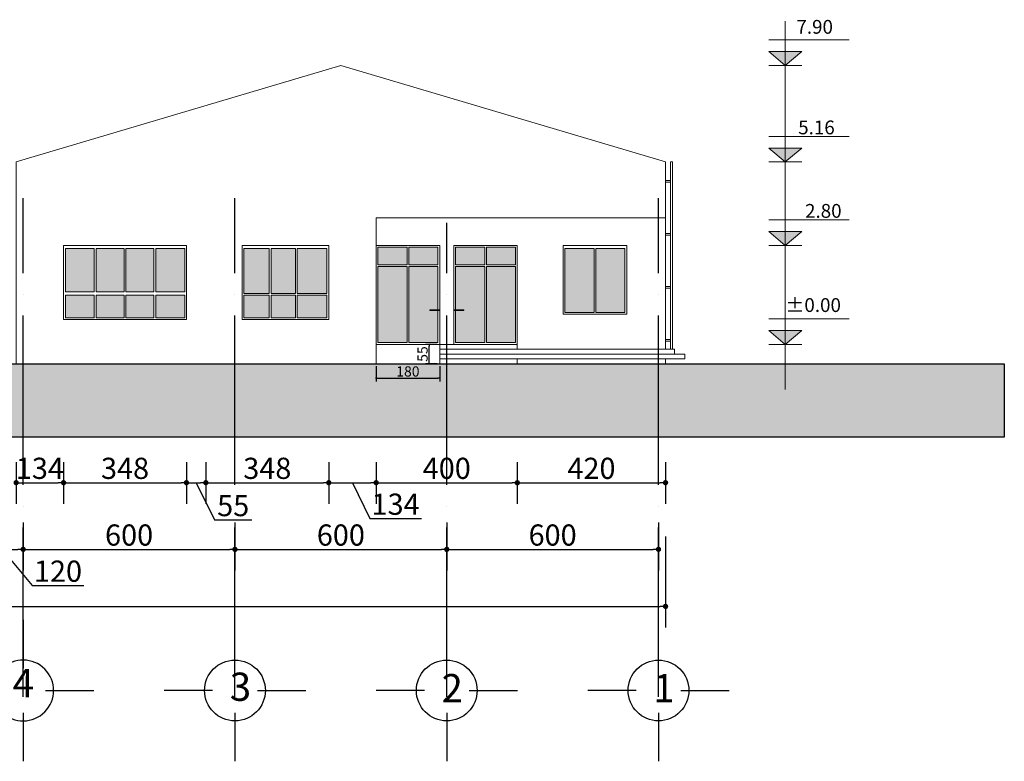
# Model space of a CAD drawing. Units: millimetres. Extents: x -138417 to 272167, y -801367 to -293048.
# Drawn here: x 171583 to 174373, y -335122 to -333022 of the extents above; entities that cross this region are included whole.
import ezdxf

# ---------------------------------------------------------------- set-up
doc = ezdxf.new("R2010")
doc.units = ezdxf.units.MM
doc.linetypes.add('ACAD_ISO04W100', pattern=[30, 24, -3, 0, -3])
for name, color, linetype in [('gegma', 7, 'Continuous'), ('gegmis  fartobebi da shtrixebi', 7, 'Continuous'), ('gerdzebi', 7, 'Continuous'), ('gerdzebi da zomebi', 7, 'Continuous')]:
    doc.layers.add(name, color=color, linetype=linetype)
doc.styles.get("Standard").update_dxf_attribs({"font": 'arial.ttf'})
doc.dimstyles.new('a2-gegma', dxfattribs={"dimtxt": 60, "dimasz": 15, "dimexe": 60, "dimexo": 70, "dimgap": 10, "dimtad": 3, "dimtoh": 1, "dimdec": 0, "dimzin": 0, "dimdsep": 46, "dimtxsty": 'Standard', "dimblk": 'DOT', "dimcen": 0.09, "dimadec": 0, "dimazin": 0, "dimtfac": 1, "dimtdec": 0, "dimtofl": 0, "dimtmove": 0, "dimatfit": 3, "dimfxl": 0, "dimtolj": 1, "dimtzin": 0, "dimarcsym": 0})
doc.dimstyles.new('zomebi chrilebze', dxfattribs={"dimtxt": 29, "dimasz": 5, "dimexe": 10, "dimexo": 7, "dimgap": 4, "dimtad": 3, "dimtoh": 1, "dimdec": 0, "dimzin": 0, "dimdsep": 46, "dimtxsty": 'Standard', "dimblk": 'DOT', "dimcen": 0.09, "dimadec": 0, "dimazin": 0, "dimtfac": 1, "dimtdec": 0, "dimtofl": 0, "dimtmove": 0, "dimatfit": 3, "dimfxl": 0, "dimtolj": 1, "dimtzin": 0, "dimarcsym": 0})

# ---------------------------------------------------------------- blocks, each defined once
blk = doc.blocks.new('_Dot')
at = {"color": 0, "linetype": 'ByBlock', "lineweight": -2}
blk.add_line((-0.5, 0), (-1, 0), dxfattribs=at)
at = {"color": 0, "linetype": 'ByBlock', "const_width": 0.5}
blk.add_lwpolyline([(-0.25, 0, 1), (0.25, 0, 1)], format="xyb", close=True, dxfattribs=at)
blk = doc.blocks.new('*D30')
at = {"layer": 'Defpoints', "color": 0, "lineweight": 0}
for p in [(171472.9, -334376.4), (171592.9, -334376.4), (171592.9, -334522.1)]:
    blk.add_point(p, dxfattribs=at)
at = {"layer": 'gegma', "color": 0, "lineweight": -2}
for p, q in [((171472.9, -334446.4), (171472.9, -334582.1)), ((171592.9, -334446.4), (171592.9, -334582.1)), ((171487.9, -334522.1), (171577.9, -334522.1)), ((171532.9, -334522.1), (171618, -334624.5)), ((171618, -334624.5), (171764.8, -334624.5))]:
    blk.add_line(p, q, dxfattribs=at)
at = {"layer": 'gegma', "color": 0, "lineweight": -2, "xscale": 15, "yscale": 15, "zscale": 15, "rotation": 180}
blk.add_blockref('_Dot', (171472.9, -334522.1), dxfattribs=at)
at = {"layer": 'gegma', "color": 0, "lineweight": -2, "xscale": 15, "yscale": 15, "zscale": 15}
blk.add_blockref('_Dot', (171592.9, -334522.1), dxfattribs=at)
at = {"layer": 'gegma', "color": 0, "lineweight": 0, "insert": (171691.4, -334583.9), "char_height": 60, "attachment_point": 5}
blk.add_mtext('\\A1;120', dxfattribs=at)
blk = doc.blocks.new('*D31')
at = {"layer": 'Defpoints', "color": 0, "lineweight": 0}
for p in [(171592.9, -334376.4), (172192.9, -334376.4), (172192.9, -334522.1)]:
    blk.add_point(p, dxfattribs=at)
at = {"layer": 'gegma', "color": 0, "lineweight": -2}
for p, q in [((171592.9, -334446.4), (171592.9, -334582.1)), ((172192.9, -334446.4), (172192.9, -334582.1)), ((171607.9, -334522.1), (172177.9, -334522.1))]:
    blk.add_line(p, q, dxfattribs=at)
at = {"layer": 'gegma', "color": 0, "lineweight": -2, "xscale": 15, "yscale": 15, "zscale": 15, "rotation": 180}
blk.add_blockref('_Dot', (171592.9, -334522.1), dxfattribs=at)
at = {"layer": 'gegma', "color": 0, "lineweight": -2, "xscale": 15, "yscale": 15, "zscale": 15}
blk.add_blockref('_Dot', (172192.9, -334522.1), dxfattribs=at)
at = {"layer": 'gegma', "color": 0, "lineweight": 0, "insert": (171892.9, -334481.5), "char_height": 60, "attachment_point": 5}
blk.add_mtext('\\A1;600', dxfattribs=at)
blk = doc.blocks.new('*D32')
at = {"layer": 'Defpoints', "color": 0, "lineweight": 0}
for p in [(172192.9, -334376.4), (172792.9, -334376.4), (172792.9, -334522.1)]:
    blk.add_point(p, dxfattribs=at)
at = {"layer": 'gegma', "color": 0, "lineweight": -2}
for p, q in [((172192.9, -334446.4), (172192.9, -334582.1)), ((172792.9, -334446.4), (172792.9, -334582.1)), ((172207.9, -334522.1), (172777.9, -334522.1))]:
    blk.add_line(p, q, dxfattribs=at)
at = {"layer": 'gegma', "color": 0, "lineweight": -2, "xscale": 15, "yscale": 15, "zscale": 15, "rotation": 180}
blk.add_blockref('_Dot', (172192.9, -334522.1), dxfattribs=at)
at = {"layer": 'gegma', "color": 0, "lineweight": -2, "xscale": 15, "yscale": 15, "zscale": 15}
blk.add_blockref('_Dot', (172792.9, -334522.1), dxfattribs=at)
at = {"layer": 'gegma', "color": 0, "lineweight": 0, "insert": (172492.9, -334481.5), "char_height": 60, "attachment_point": 5}
blk.add_mtext('\\A1;600', dxfattribs=at)
blk = doc.blocks.new('*D33')
at = {"layer": 'Defpoints', "color": 0, "lineweight": 0}
for p in [(172792.9, -334376.4), (173392.9, -334376.4), (173392.9, -334522.1)]:
    blk.add_point(p, dxfattribs=at)
at = {"layer": 'gegma', "color": 0, "lineweight": -2}
for p, q in [((172792.9, -334446.4), (172792.9, -334582.1)), ((173392.9, -334446.4), (173392.9, -334582.1)), ((172807.9, -334522.1), (173377.9, -334522.1))]:
    blk.add_line(p, q, dxfattribs=at)
at = {"layer": 'gegma', "color": 0, "lineweight": -2, "xscale": 15, "yscale": 15, "zscale": 15, "rotation": 180}
blk.add_blockref('_Dot', (172792.9, -334522.1), dxfattribs=at)
at = {"layer": 'gegma', "color": 0, "lineweight": -2, "xscale": 15, "yscale": 15, "zscale": 15}
blk.add_blockref('_Dot', (173392.9, -334522.1), dxfattribs=at)
at = {"layer": 'gegma', "color": 0, "lineweight": 0, "insert": (173092.9, -334481.5), "char_height": 60, "attachment_point": 5}
blk.add_mtext('\\A1;600', dxfattribs=at)
blk = doc.blocks.new('*D34')
at = {"layer": 'Defpoints', "color": 0, "lineweight": 0}
for p in [(160692.9, -334416.1), (173412.9, -334416.1), (173412.9, -334683.6)]:
    blk.add_point(p, dxfattribs=at)
at = {"layer": 'gegma', "color": 0, "lineweight": -2}
for p, q in [((160692.9, -334486.1), (160692.9, -334743.6)), ((173412.9, -334486.1), (173412.9, -334743.6)), ((160707.9, -334683.6), (173397.9, -334683.6))]:
    blk.add_line(p, q, dxfattribs=at)
at = {"layer": 'gegma', "color": 0, "lineweight": -2, "xscale": 15, "yscale": 15, "zscale": 15, "rotation": 180}
blk.add_blockref('_Dot', (160692.9, -334683.6), dxfattribs=at)
at = {"layer": 'gegma', "color": 0, "lineweight": -2, "xscale": 15, "yscale": 15, "zscale": 15}
blk.add_blockref('_Dot', (173412.9, -334683.6), dxfattribs=at)
at = {"layer": 'gegma', "color": 0, "lineweight": 0, "insert": (167052.9, -334643), "char_height": 60, "attachment_point": 5}
blk.add_mtext('\\A1;12720', dxfattribs=at)
blk = doc.blocks.new('*D58')
at = {"layer": 'Defpoints', "color": 0, "lineweight": 0}
for p in [(171572.9, -334204.8), (171707.3, -334204.8), (171707.3, -334333.3)]:
    blk.add_point(p, dxfattribs=at)
at = {"layer": 'gegma', "color": 0, "lineweight": -2}
for p, q in [((171572.9, -334274.8), (171572.9, -334393.3)), ((171707.3, -334274.8), (171707.3, -334393.3)), ((171587.9, -334333.3), (171692.3, -334333.3))]:
    blk.add_line(p, q, dxfattribs=at)
at = {"layer": 'gegma', "color": 0, "lineweight": -2, "xscale": 15, "yscale": 15, "zscale": 15, "rotation": 180}
blk.add_blockref('_Dot', (171572.9, -334333.3), dxfattribs=at)
at = {"layer": 'gegma', "color": 0, "lineweight": -2, "xscale": 15, "yscale": 15, "zscale": 15}
blk.add_blockref('_Dot', (171707.3, -334333.3), dxfattribs=at)
at = {"layer": 'gegma', "color": 0, "lineweight": 0, "insert": (171640.1, -334292.6), "char_height": 60, "attachment_point": 5}
blk.add_mtext('\\A1;134', dxfattribs=at)
blk = doc.blocks.new('*D59')
at = {"layer": 'Defpoints', "color": 0, "lineweight": 0}
for p in [(171707.3, -334204.8), (172055.4, -334204.8), (172055.4, -334333.3)]:
    blk.add_point(p, dxfattribs=at)
at = {"layer": 'gegma', "color": 0, "lineweight": -2}
for p, q in [((171707.3, -334274.8), (171707.3, -334393.3)), ((172055.4, -334274.8), (172055.4, -334393.3)), ((171722.3, -334333.3), (172040.4, -334333.3))]:
    blk.add_line(p, q, dxfattribs=at)
at = {"layer": 'gegma', "color": 0, "lineweight": -2, "xscale": 15, "yscale": 15, "zscale": 15, "rotation": 180}
blk.add_blockref('_Dot', (171707.3, -334333.3), dxfattribs=at)
at = {"layer": 'gegma', "color": 0, "lineweight": -2, "xscale": 15, "yscale": 15, "zscale": 15}
blk.add_blockref('_Dot', (172055.4, -334333.3), dxfattribs=at)
at = {"layer": 'gegma', "color": 0, "lineweight": 0, "insert": (171881.4, -334292.6), "char_height": 60, "attachment_point": 5}
blk.add_mtext('\\A1;348', dxfattribs=at)
blk = doc.blocks.new('*D60')
at = {"layer": 'Defpoints', "color": 0, "lineweight": 0}
for p in [(172055.4, -334204.8), (172110.4, -334204.8), (172110.4, -334333.3)]:
    blk.add_point(p, dxfattribs=at)
at = {"layer": 'gegma', "color": 0, "lineweight": -2}
for p, q in [((172055.4, -334274.8), (172055.4, -334393.3)), ((172110.4, -334274.8), (172110.4, -334393.3)), ((172070.4, -334333.3), (172095.4, -334333.3)), ((172082.9, -334333.3), (172134.7, -334438.6)), ((172134.7, -334438.6), (172241.1, -334438.6))]:
    blk.add_line(p, q, dxfattribs=at)
at = {"layer": 'gegma', "color": 0, "lineweight": -2, "xscale": 15, "yscale": 15, "zscale": 15, "rotation": 180}
blk.add_blockref('_Dot', (172055.4, -334333.3), dxfattribs=at)
at = {"layer": 'gegma', "color": 0, "lineweight": -2, "xscale": 15, "yscale": 15, "zscale": 15}
blk.add_blockref('_Dot', (172110.4, -334333.3), dxfattribs=at)
at = {"layer": 'gegma', "color": 0, "lineweight": 0, "insert": (172187.9, -334398.1), "char_height": 60, "attachment_point": 5}
blk.add_mtext('\\A1;55', dxfattribs=at)
blk = doc.blocks.new('*D61')
at = {"layer": 'Defpoints', "color": 0, "lineweight": 0}
for p in [(172110.4, -334204.8), (172458.6, -334204.8), (172458.6, -334333.3)]:
    blk.add_point(p, dxfattribs=at)
at = {"layer": 'gegma', "color": 0, "lineweight": -2}
for p, q in [((172110.4, -334274.8), (172110.4, -334393.3)), ((172458.6, -334274.8), (172458.6, -334393.3)), ((172125.4, -334333.3), (172443.6, -334333.3))]:
    blk.add_line(p, q, dxfattribs=at)
at = {"layer": 'gegma', "color": 0, "lineweight": -2, "xscale": 15, "yscale": 15, "zscale": 15, "rotation": 180}
blk.add_blockref('_Dot', (172110.4, -334333.3), dxfattribs=at)
at = {"layer": 'gegma', "color": 0, "lineweight": -2, "xscale": 15, "yscale": 15, "zscale": 15}
blk.add_blockref('_Dot', (172458.6, -334333.3), dxfattribs=at)
at = {"layer": 'gegma', "color": 0, "lineweight": 0, "insert": (172284.5, -334292.6), "char_height": 60, "attachment_point": 5}
blk.add_mtext('\\A1;348', dxfattribs=at)
blk = doc.blocks.new('*D62')
at = {"layer": 'Defpoints', "color": 0, "lineweight": 0}
for p in [(172458.6, -334204.8), (172592.9, -334204.8), (172592.9, -334333.3)]:
    blk.add_point(p, dxfattribs=at)
at = {"layer": 'gegma', "color": 0, "lineweight": -2}
for p, q in [((172458.6, -334274.8), (172458.6, -334393.3)), ((172592.9, -334274.8), (172592.9, -334393.3)), ((172473.6, -334333.3), (172577.9, -334333.3)), ((172525.7, -334333.3), (172574.7, -334434.8)), ((172574.7, -334434.8), (172721.4, -334434.8))]:
    blk.add_line(p, q, dxfattribs=at)
at = {"layer": 'gegma', "color": 0, "lineweight": -2, "xscale": 15, "yscale": 15, "zscale": 15, "rotation": 180}
blk.add_blockref('_Dot', (172458.6, -334333.3), dxfattribs=at)
at = {"layer": 'gegma', "color": 0, "lineweight": -2, "xscale": 15, "yscale": 15, "zscale": 15}
blk.add_blockref('_Dot', (172592.9, -334333.3), dxfattribs=at)
at = {"layer": 'gegma', "color": 0, "lineweight": 0, "insert": (172648, -334394.2), "char_height": 60, "attachment_point": 5}
blk.add_mtext('\\A1;134', dxfattribs=at)
blk = doc.blocks.new('*D63')
at = {"layer": 'Defpoints', "color": 0, "lineweight": 0}
for p in [(172592.9, -334204.8), (172992.9, -334204.8), (172992.9, -334333.3)]:
    blk.add_point(p, dxfattribs=at)
at = {"layer": 'gegma', "color": 0, "lineweight": -2}
for p, q in [((172592.9, -334274.8), (172592.9, -334393.3)), ((172992.9, -334274.8), (172992.9, -334393.3)), ((172607.9, -334333.3), (172977.9, -334333.3))]:
    blk.add_line(p, q, dxfattribs=at)
at = {"layer": 'gegma', "color": 0, "lineweight": -2, "xscale": 15, "yscale": 15, "zscale": 15, "rotation": 180}
blk.add_blockref('_Dot', (172592.9, -334333.3), dxfattribs=at)
at = {"layer": 'gegma', "color": 0, "lineweight": -2, "xscale": 15, "yscale": 15, "zscale": 15}
blk.add_blockref('_Dot', (172992.9, -334333.3), dxfattribs=at)
at = {"layer": 'gegma', "color": 0, "lineweight": 0, "insert": (172792.9, -334292.6), "char_height": 60, "attachment_point": 5}
blk.add_mtext('\\A1;400', dxfattribs=at)
blk = doc.blocks.new('*D64')
at = {"layer": 'Defpoints', "color": 0, "lineweight": 0}
for p in [(172992.9, -334204.8), (173412.9, -334204.8), (173412.9, -334333.3)]:
    blk.add_point(p, dxfattribs=at)
at = {"layer": 'gegma', "color": 0, "lineweight": -2}
for p, q in [((172992.9, -334274.8), (172992.9, -334393.3)), ((173412.9, -334274.8), (173412.9, -334393.3)), ((173007.9, -334333.3), (173397.9, -334333.3))]:
    blk.add_line(p, q, dxfattribs=at)
at = {"layer": 'gegma', "color": 0, "lineweight": -2, "xscale": 15, "yscale": 15, "zscale": 15, "rotation": 180}
blk.add_blockref('_Dot', (172992.9, -334333.3), dxfattribs=at)
at = {"layer": 'gegma', "color": 0, "lineweight": -2, "xscale": 15, "yscale": 15, "zscale": 15}
blk.add_blockref('_Dot', (173412.9, -334333.3), dxfattribs=at)
at = {"layer": 'gegma', "color": 0, "lineweight": 0, "insert": (173202.9, -334292.6), "char_height": 60, "attachment_point": 5}
blk.add_mtext('\\A1;420', dxfattribs=at)
blk = doc.blocks.new('*D241')
at = {"layer": 'Defpoints', "color": 0, "lineweight": 0}
for p in [(172743.2, -333941.5), (172772.9, -333941.5), (172772.9, -333996.4)]:
    blk.add_point(p, dxfattribs=at)
at = {"layer": 'gegma', "color": 0, "lineweight": -2}
for p, q in [((172765.9, -333941.5), (172733.2, -333941.5)), ((172743.2, -333991.4), (172743.2, -333946.5)), ((172765.9, -333996.4), (172733.2, -333996.4))]:
    blk.add_line(p, q, dxfattribs=at)
at = {"layer": 'gegma', "color": 0, "lineweight": -2, "xscale": 5, "yscale": 5, "zscale": 5}
for p, rotation in [((172743.2, -333941.5), 90), ((172743.2, -333996.4), 270)]:
    blk.add_blockref('_Dot', p, dxfattribs=dict(at, rotation=rotation))
at = {"layer": 'gegma', "color": 0, "lineweight": 0, "insert": (172724.4, -333969), "char_height": 29, "attachment_point": 5, "rotation": 90}
blk.add_mtext('\\A1;55', dxfattribs=at)
blk = doc.blocks.new('*D242')
at = {"layer": 'Defpoints', "color": 0, "lineweight": 0}
for p in [(172592.9, -333996.4), (172772.9, -333996.4), (172772.9, -334037)]:
    blk.add_point(p, dxfattribs=at)
at = {"layer": 'gegma', "color": 0, "lineweight": -2}
for p, q in [((172592.9, -334003.4), (172592.9, -334047)), ((172772.9, -334003.4), (172772.9, -334047)), ((172597.9, -334037), (172767.9, -334037))]:
    blk.add_line(p, q, dxfattribs=at)
at = {"layer": 'gegma', "color": 0, "lineweight": -2, "xscale": 5, "yscale": 5, "zscale": 5, "rotation": 180}
blk.add_blockref('_Dot', (172592.9, -334037), dxfattribs=at)
at = {"layer": 'gegma', "color": 0, "lineweight": -2, "xscale": 5, "yscale": 5, "zscale": 5}
blk.add_blockref('_Dot', (172772.9, -334037), dxfattribs=at)
at = {"layer": 'gegma', "color": 0, "lineweight": 0, "insert": (172682.9, -334018.2), "char_height": 29, "attachment_point": 5}
blk.add_mtext('\\A1;180', dxfattribs=at)

msp = doc.modelspace()

# ---------------------------------------------------------------- hatches: boundary and pattern name
at = {"layer": 'gegma', "lineweight": 40}
h = msp.add_hatch(color=146, dxfattribs=at)
h.dxf.hatch_style = 1
h.paths.add_polyline_path([(171794.3, -333866.5), (171794.3, -333802.7), (171712.3, -333802.7), (171712.3, -333866.5)])
h.paths.add_polyline_path([(171878.9, -333802.7), (171799.3, -333802.7), (171799.3, -333866.5), (171878.9, -333866.5)])
h.paths.add_polyline_path([(171963.4, -333802.7), (171883.9, -333802.7), (171883.9, -333866.5), (171963.4, -333866.5)])
h.paths.add_polyline_path([(172050.4, -333866.5), (172050.4, -333802.7), (171968.4, -333802.7), (171968.4, -333866.5)])
h.paths.add_polyline_path([(171968.4, -333792.7), (172050.4, -333792.7), (172050.4, -333670.2), (171968.4, -333670.2)])
h.paths.add_polyline_path([(171883.9, -333792.7), (171963.4, -333792.7), (171963.4, -333670.2), (171883.9, -333670.2)])
h.paths.add_polyline_path([(171878.9, -333670.2), (171799.3, -333670.2), (171799.3, -333792.7), (171878.9, -333792.7)])
h.paths.add_polyline_path([(171794.3, -333670.2), (171712.3, -333670.2), (171712.3, -333792.7), (171794.3, -333792.7)])
h.paths.add_polyline_path([(172217.9, -333797.7), (172290, -333797.7), (172290, -333670.2), (172217.9, -333670.2)])
h.paths.add_polyline_path([(172290, -333866.5), (172290, -333802.7), (172217.9, -333802.7), (172217.9, -333866.5)])
h.paths.add_polyline_path([(172295, -333802.7), (172295, -333866.5), (172364.5, -333866.5), (172364.5, -333802.7)])
h.paths.add_polyline_path([(172364.5, -333670.2), (172295, -333670.2), (172295, -333797.7), (172364.5, -333797.7)])
h.paths.add_polyline_path([(172453.6, -333670.2), (172369.5, -333670.2), (172369.5, -333797.7), (172453.6, -333797.7)])
h.paths.add_polyline_path([(172453.6, -333802.7), (172369.5, -333802.7), (172369.5, -333866.5), (172453.6, -333866.5)])
h.paths.add_polyline_path([(172680.4, -333721.5), (172597.9, -333721.5), (172597.9, -333936.5), (172680.4, -333936.5)])
h.paths.add_polyline_path([(172685.4, -333936.5), (172767.9, -333936.5), (172767.9, -333846), (172745, -333846), (172745, -333844.1), (172767.9, -333844.1), (172767.9, -333721.5), (172685.4, -333721.5)])
h.paths.add_polyline_path([(172685.4, -333666.5), (172685.4, -333716.5), (172767.9, -333716.5), (172767.9, -333666.5)])
h.paths.add_polyline_path([(172597.9, -333666.5), (172597.9, -333716.5), (172680.4, -333716.5), (172680.4, -333666.5)])
h.paths.add_polyline_path([(172900.4, -333721.5), (172817.9, -333721.5), (172817.9, -333844.1), (172841.1, -333844.1), (172841.1, -333846), (172817.9, -333846), (172817.9, -333936.5), (172900.4, -333936.5)])
h.paths.add_polyline_path([(172987.9, -333721.5), (172905.4, -333721.5), (172905.4, -333936.5), (172987.9, -333936.5)])
h.paths.add_polyline_path([(172987.9, -333716.5), (172987.9, -333666.5), (172905.4, -333666.5), (172905.4, -333716.5)])
h.paths.add_polyline_path([(172900.4, -333716.5), (172900.4, -333666.5), (172817.9, -333666.5), (172817.9, -333716.5)])
h.paths.add_polyline_path([(173127.9, -333851.5), (173210.4, -333851.5), (173210.4, -333670.2), (173127.9, -333670.2)])
h.paths.add_polyline_path([(173215.4, -333851.5), (173297.9, -333851.5), (173297.9, -333670.2), (173215.4, -333670.2)])
at = {"layer": 'gegma', "lineweight": 0}
h = msp.add_hatch(dxfattribs=at)
h.set_pattern_fill('GRAVEL', color=256, scale=5)
h.set_pattern_definition([(228.0127875, (-18407.835, 127), (-1016.00000008, -1142.99999993), [17.08607, -1691.52418]), (184.969741, (-18419.2653, 114.3), (1523.9999994, 127.000007235), [29.320236, -2902.702445]), (132.510447, (-18448.475, 111.76), (1270.00000054, -1396.99999951), [20.674076, -2046.73614]), (267.273689, (-18498.0053, 80.01), (127.00000027, 2539.99999999), [26.700226, -2643.32187]), (292.8336542, (-18499.2753, 53.34), (-635.00000005, 1523.99999998), [26.181685, -2591.990387]), (357.273689, (-18489.1153, 29.21), (-2539.99999999, 127.00000027), [26.700226, -2643.32187]), (37.6942405, (-18462.4453, 27.94), (-1650.999999927, -1270.000000095), [35.309683, -3495.655766]), (72.2553284, (-18434.5053, 49.53), (889.00000024, 2793.999999924), [33.335976, -3300.26283]), (121.4295656, (-18424.3453, 81.28), (-1016.00000014, 1650.99999991), [26.79065, -2652.277285]), (175.2363583, (-18438.315, 104.14), (1396.99999998, -127.00000022), [30.585664, -1498.696848]), (222.3974378, (-18468.7953, 106.68), (-1523.99999995, -1397.000000053), [39.553896, -3915.838626]), (138.814075, (-18372.275, 78.74), (-888.99999995, 762.00000006), [13.500227, -1336.52829]), (171.4692344, (-18382.4353, 87.63), (1651.00000004, -253.99999971), [25.6841, -2542.73195]), (225, (-18407.835, 91.44), (-2e-14, -127), [17.960467, -161.644655]), (203.1985905, (-18416.725, 106.68), (635, 253.99999996), [9.672066, -957.53112]), (291.8014095, (-18425.615, 102.87), (-127, 381), [13.67828, -670.23765]), (30.9637565, (-18420.535, 90.17), (381, 254), [22.215983, -718.314908]), (161.565051, (-18401.485, 101.6), (254, -127), [16.064357, -385.544906]), (16.3895403, (-18499.275, 102.87), (1270, 381), [22.5044, -2227.941334]), (70.346176, (-18477.685, 109.22), (-508.00000005, -1396.99999998), [18.879947, -1869.110784]), (293.1985905, (-18401.485, 127), (-253.99999996, 635), [19.344005, -947.85918]), (343.6104597, (-18393.865, 109.22), (-1270.00000003, 380.99999991), [22.5044, -2227.941334]), (339.443955, (-18499.275, 24.13), (-635, 254), [21.70176, -1063.386716]), (294.7751406, (-18478.955, 16.51), (-635.00000076, 1396.99999966), [18.183606, -1800.17967]), (66.8014095, (-18400.215, 0), (253.99999996, 635), [19.344005, -947.85918]), (17.3540246, (-18392.595, 17.78), (-1650.99999997, -508.0000001), [21.289137, -2107.6188]), (69.443955, (-18462.445, 0), (-254, -635), [10.85088, -1074.237596]), (101.3099325, (-18407.835, 0), (-127, 508), [6.47573, -641.09975]), (165.9637565, (-18409.105, 6.35), (381, -127), [26.181685, -497.45273]), (186.009006, (-18434.505, 12.7), (1269.99999999, 127.00000007), [24.26335, -2402.068243]), (303.690068, (-18420.535, 78.74), (-127, 254), [18.316194, -439.58882]), (353.1572266, (-18410.3753, 63.5), (2159.00000001, -253.99999989), [31.97784, -3165.800453]), (60.945396, (-18378.625, 59.69), (-508, -889), [13.07541, -1294.469616]), (90, (-18372.28, 71.12), (-127, 127), [7.62, -119.38]), (120.2564372, (-18437.045, 16.51), (507.99999994, -889.00000004), [17.64335, -1746.69704]), (48.0127875, (-18445.935, 31.75), (1016.00000008, 1142.99999993), [34.172144, -1674.43811]), (0, (-18423.08, 57.15), (127, 127), [33.02, -93.98]), (325.3048465, (-18390.055, 57.15), (1270.00000048, -888.99999931), [20.08048, -1987.965836]), (254.054604, (-18373.545, 45.72), (-127, -508), [18.491454, -906.0825]), (207.6459754, (-18378.6253, 27.94), (-2413.00000009, -1269.99999983), [30.107255, -2980.62322]), (175.4260787, (-18405.2953, 13.97), (-1651, 127), [31.851473, -3153.292323])])
h.paths.add_polyline_path([(174372.7, -334204.8), (174372.7, -333996.4), (159211.3, -333996.4), (159211.3, -334204.8)])
at = {"layer": 'gegmis  fartobebi da shtrixebi', "lineweight": 0}
h = msp.add_hatch(color=256, dxfattribs=at)
h.dxf.hatch_style = 1
h.paths.add_polyline_path([(173705.2, -333112.1), (173751.9, -333112.1), (173751.9, -333151.5)])
h.paths.add_polyline_path([(173751.9, -333112.1), (173798.6, -333112.1), (173751.9, -333151.5)])
h = msp.add_hatch(color=256, dxfattribs=at)
h.dxf.hatch_style = 1
h.paths.add_polyline_path([(173705.2, -333385.7), (173751.9, -333385.7), (173751.9, -333425.1)])
h.paths.add_polyline_path([(173751.9, -333385.7), (173798.6, -333385.7), (173751.9, -333425.1)])
h = msp.add_hatch(color=256, dxfattribs=at)
h.dxf.hatch_style = 1
h.paths.add_polyline_path([(173705.2, -333622.1), (173751.9, -333622.1), (173751.9, -333661.5)])
h.paths.add_polyline_path([(173751.9, -333622.1), (173798.6, -333622.1), (173751.9, -333661.5)])
h = msp.add_hatch(color=256, dxfattribs=at)
h.dxf.hatch_style = 1
h.paths.add_polyline_path([(173705.2, -333902.1), (173751.9, -333902.1), (173751.9, -333941.5)])
h.paths.add_polyline_path([(173751.9, -333902.1), (173798.6, -333902.1), (173751.9, -333941.5)])

# ---------------------------------------------------------------- linework, layer by layer
at = {"layer": 'gegma', "lineweight": 0}
for points in [[(173412.9, -333982.7), (173412.9, -333996.4), (171572.9, -333996.4), (171572.9, -333425.1), (172492.9, -333151.5), (173412.9, -333425.1), (173412.9, -333955.2)], [(173412.9, -333955.2), (173412.9, -333582.9), (172592.9, -333582.9), (172592.9, -333996.4)], [(172772.9, -333661.5), (172772.9, -333941.5), (172812.9, -333941.5), (172812.9, -333661.5)], [(172900.4, -333666.5), (172817.9, -333666.5), (172817.9, -333716.5)], [(172900.4, -333666.5), (172900.4, -333716.5)], [(172987.9, -333716.5), (172987.9, -333666.5), (172905.4, -333666.5)], [(172905.4, -333666.5), (172905.4, -333716.5)], [(172680.4, -333936.5), (172597.9, -333936.5), (172597.9, -333721.5)], [(172597.9, -333721.5), (172680.4, -333721.5)], [(172680.4, -333721.5), (172680.4, -333936.5)], [(172685.4, -333721.5), (172685.4, -333936.5)], [(172685.4, -333721.5), (172767.9, -333721.5)], [(172767.9, -333721.5), (172767.9, -333844.1)], [(172817.9, -333716.5), (172900.4, -333716.5)], [(172817.9, -333721.5), (172817.9, -333844.1)], [(172817.9, -333721.5), (172900.4, -333721.5)], [(172900.4, -333721.5), (172900.4, -333936.5)], [(172905.4, -333716.5), (172987.9, -333716.5)], [(172905.4, -333936.5), (172987.9, -333936.5), (172987.9, -333721.5)], [(172905.4, -333721.5), (172905.4, -333936.5)], [(172905.4, -333721.5), (172987.9, -333721.5)], [(172767.9, -333846), (172767.9, -333936.5), (172685.4, -333936.5)], [(172817.9, -333846), (172817.9, -333936.5), (172900.4, -333936.5)], [(172992.9, -333941.5), (172592.9, -333941.5)], [(172772.9, -333941.5), (172772.9, -333996.4)], [(173412.9, -333996.4), (173412.9, -333982.7)]]:
    msp.add_lwpolyline(points, dxfattribs=at)
for points in [[(173426.6, -333425.1), (173432.9, -333425.1), (173432.9, -333955.2), (173426.6, -333955.2)], [(173426.6, -333477.6), (173412.9, -333477.6), (173412.9, -333482.5), (173426.6, -333482.5)], [(173426.6, -333627.6), (173412.9, -333627.6), (173412.9, -333632.5), (173426.6, -333632.5)], [(171707.3, -333661.5), (172055.4, -333661.5), (172055.4, -333871.5), (171707.3, -333871.5)], [(171712.3, -333670.2), (171794.3, -333670.2), (171794.3, -333792.7), (171712.3, -333792.7)], [(171799.3, -333670.2), (171878.9, -333670.2), (171878.9, -333792.7), (171799.3, -333792.7)], [(171883.9, -333670.2), (171963.4, -333670.2), (171963.4, -333792.7), (171883.9, -333792.7)], [(171968.4, -333670.2), (172050.4, -333670.2), (172050.4, -333792.7), (171968.4, -333792.7)], [(172212.9, -333661.5), (172458.6, -333661.5), (172458.6, -333871.5), (172212.9, -333871.5)], [(172217.9, -333670.2), (172290, -333670.2), (172290, -333797.7), (172217.9, -333797.7)], [(172295, -333670.2), (172364.5, -333670.2), (172364.5, -333797.7), (172295, -333797.7)], [(172369.5, -333670.2), (172453.6, -333670.2), (172453.6, -333797.7), (172369.5, -333797.7)], [(172592.9, -333661.5), (172772.9, -333661.5), (172772.9, -333941.5), (172592.9, -333941.5)], [(172680.4, -333666.5), (172597.9, -333666.5), (172597.9, -333716.5), (172680.4, -333716.5)], [(172767.9, -333716.5), (172767.9, -333666.5), (172685.4, -333666.5), (172685.4, -333716.5)], [(172812.9, -333941.5), (172992.9, -333941.5), (172992.9, -333661.5), (172812.9, -333661.5)], [(173122.9, -333661.5), (173302.9, -333661.5), (173302.9, -333856.5), (173122.9, -333856.5)], [(173127.9, -333670.2), (173210.4, -333670.2), (173210.4, -333851.5), (173127.9, -333851.5)], [(173215.4, -333851.5), (173297.9, -333851.5), (173297.9, -333670.2), (173215.4, -333670.2)], [(173426.6, -333777.6), (173412.9, -333777.6), (173412.9, -333782.5), (173426.6, -333782.5)], [(171712.3, -333802.7), (171794.3, -333802.7), (171794.3, -333866.5), (171712.3, -333866.5)], [(171799.3, -333802.7), (171878.9, -333802.7), (171878.9, -333866.5), (171799.3, -333866.5)], [(171883.9, -333802.7), (171963.4, -333802.7), (171963.4, -333866.5), (171883.9, -333866.5)], [(171968.4, -333802.7), (172050.4, -333802.7), (172050.4, -333866.5), (171968.4, -333866.5)], [(172217.9, -333802.7), (172290, -333802.7), (172290, -333866.5), (172217.9, -333866.5)], [(172295, -333802.7), (172364.5, -333802.7), (172364.5, -333866.5), (172295, -333866.5)], [(172369.5, -333802.7), (172453.6, -333802.7), (172453.6, -333866.5), (172369.5, -333866.5)], [(172745, -333844.1), (172771.5, -333844.1), (172771.5, -333846), (172745, -333846)], [(172814.6, -333844.1), (172841.1, -333844.1), (172841.1, -333846), (172814.6, -333846)], [(173426.6, -333927.6), (173412.9, -333927.6), (173412.9, -333932.5), (173426.6, -333932.5)], [(172772.9, -333955.2), (172992.9, -333955.2), (172992.9, -333941.5), (172772.9, -333941.5)], [(172772.9, -333968.9), (173437.9, -333968.9), (173437.9, -333955.2), (172772.9, -333955.2)], [(172772.9, -333982.7), (173467.9, -333982.7), (173467.9, -333968.9), (172772.9, -333968.9)], [(172772.9, -333996.4), (172992.9, -333996.4), (172992.9, -333982.7), (172772.9, -333982.7)]]:
    msp.add_lwpolyline(points, close=True, dxfattribs=at)
at = {"layer": 'gegma', "lineweight": 30}
msp.add_lwpolyline([(159211.3, -333996.4), (174372.7, -333996.4), (174372.7, -334204.8), (159211.3, -334204.8)], close=True, dxfattribs=at)
at = {"layer": 'gegmis  fartobebi da shtrixebi', "lineweight": 0}
for points in [[(173751.9, -333026), (173751.9, -334069.1)], [(173751.9, -333163.5), (173751.9, -333046.5)], [(173705.2, -333079.3), (173932.8, -333079.3)], [(173798.6, -333112.1), (173705.2, -333112.1)], [(173798.6, -333112.1), (173751.9, -333151.5), (173705.2, -333112.1)], [(173798.6, -333151.5), (173705.2, -333151.5)], [(173751.9, -333437.1), (173751.9, -333320.1)], [(173705.2, -333352.9), (173932.8, -333352.9)], [(173798.6, -333385.7), (173705.2, -333385.7)], [(173798.6, -333385.7), (173751.9, -333425.1), (173705.2, -333385.7)], [(173798.6, -333425.1), (173705.2, -333425.1)], [(173751.9, -333673.5), (173751.9, -333556.5)], [(173705.2, -333589.3), (173932.8, -333589.3)], [(173798.6, -333622.1), (173705.2, -333622.1)], [(173798.6, -333622.1), (173751.9, -333661.5), (173705.2, -333622.1)], [(173798.6, -333661.5), (173705.2, -333661.5)], [(173751.9, -333953.5), (173751.9, -333836.5)], [(173705.2, -333869.3), (173932.8, -333869.3)], [(173798.6, -333902.1), (173705.2, -333902.1)], [(173798.6, -333902.1), (173751.9, -333941.5), (173705.2, -333902.1)], [(173798.6, -333941.5), (173705.2, -333941.5)]]:
    msp.add_lwpolyline(points, dxfattribs=at)
at = {"layer": 'gerdzebi', "color": 13, "linetype": 'ACAD_ISO04W100', "ltscale": 20}
for points in [[(171592.9, -334939.8), (171592.9, -333527.6)], [(172192.9, -334939.8), (172192.9, -333527.6)], [(173392.9, -334939.8), (173392.9, -333527.6)], [(172792.9, -334939.8), (172792.9, -333597.6)]]:
    msp.add_lwpolyline(points, dxfattribs=at)
at = {"layer": 'gerdzebi da zomebi'}
for p, q in [((171592.9, -334721.3), (171592.9, -334858.3)), ((171656.4, -334921.7), (171793.4, -334921.7)), ((171592.9, -334985.2), (171592.9, -335122.2))]:
    msp.add_line(p, q, dxfattribs=at)
for points in [[(172192.9, -334858.3), (172192.9, -334721.3)], [(172792.9, -334858.3), (172792.9, -334721.3)], [(173392.9, -334858.3), (173392.9, -334721.3)], [(172129.5, -334921.7), (171992.5, -334921.7)], [(172256.4, -334921.7), (172393.4, -334921.7)], [(172729.5, -334921.7), (172592.5, -334921.7)], [(172856.4, -334921.7), (172993.4, -334921.7)], [(173329.5, -334921.7), (173192.5, -334921.7)], [(173456.4, -334921.7), (173593.4, -334921.7)], [(172192.9, -334985.2), (172192.9, -335122.2)], [(172792.9, -334985.2), (172792.9, -335122.2)], [(173392.9, -334985.2), (173392.9, -335122.2)]]:
    msp.add_lwpolyline(points, dxfattribs=at)
for centre in [(172192.9, -334921.7), (172792.9, -334921.7), (173392.9, -334921.7)]:
    msp.add_circle(centre, 86.1, dxfattribs=at)
msp.add_arc((171592.9, -334921.7), 86.1, 225.805, 134.195, dxfattribs=at)

# ---------------------------------------------------------------- texts
at = {"layer": 'gegmis  fartobebi da shtrixebi', "char_height": 62.542, "attachment_point": 3}
for s, insert in [('{\\fSylfaen|b0|i0|c0|p18;\\P\\H0.625x;7.90}', (173887.2, -332918.6)), ('{\\fSylfaen|b0|i0|c0|p18;\\P\\H0.625x;5.16}', (173892.3, -333203.4)), ('{\\fSylfaen|b0|i0|c0|p18;\\P\\H0.625x;2.80}', (173911.7, -333439.8)), ('{\\fSylfaen|b0|i0|c0|p18;\\P\\H0.625x;%%P0.00}', (173909.8, -333706.5))]:
    msp.add_mtext_dynamic_manual_height_columns(s, width=2617.496, gutter_width=12.5, heights=[0], dxfattribs=dict(at, insert=insert))
at = {"layer": 'gerdzebi da zomebi', "char_height": 80, "attachment_point": 1}
for s, insert in [('{\\fSylfaen|b0|i0|c0|p18;4}', (171563.1, -334860.7)), ('{\\fSylfaen|b0|i0|c0|p18;3}', (172178.1, -334871.1)), ('{\\fSylfaen|b0|i0|c0|p18;2}', (172778.1, -334875.1)), ('{\\fSylfaen|b0|i0|c0|p18;1}', (173378.1, -334875))]:
    msp.add_mtext_dynamic_manual_height_columns(s, width=496.388, gutter_width=12.5, heights=[0], dxfattribs=dict(at, insert=insert))

# ---------------------------------------------------------------- dimensions: what is measured, and where the dimension line sits
at = {"layer": 'gegma', "color": 1, "lineweight": 0}
dim = msp.add_linear_dim(base=(172743.2, -333941.5), p1=(172772.9, -333996.4), p2=(172772.9, -333941.5), angle=90, dimstyle='zomebi chrilebze', dxfattribs=at)
dim.commit()
dim.dimension.update_dxf_attribs({"geometry": '*D241', "text_midpoint": (172724.4, -333969)})
for base, p1, p2, dimstyle, picture, middle in [((172772.9, -334037), (172592.9, -333996.4), (172772.9, -333996.4), 'zomebi chrilebze', '*D242', (172682.9, -334018.2)), ((173412.9, -334683.6), (160692.9, -334416.1), (173412.9, -334416.1), 'a2-gegma', '*D34', (167052.9, -334643))]:
    dim = msp.add_linear_dim(base=base, p1=p1, p2=p2, dimstyle=dimstyle, dxfattribs=at)
    dim.commit()
    dim.dimension.update_dxf_attribs({"geometry": picture, "text_midpoint": middle})
for base, p1, p2, picture, middle in [((171707.3, -334333.3), (171572.9, -334204.8), (171707.3, -334204.8), '*D58', (171640.1, -334333.3)), ((172110.4, -334333.3), (172055.4, -334204.8), (172110.4, -334204.8), '*D60', (172144.7, -334438.6)), ((172592.9, -334333.3), (172458.6, -334204.8), (172592.9, -334204.8), '*D62', (172584.7, -334434.8)), ((171592.9, -334522.1), (171472.9, -334376.4), (171592.9, -334376.4), '*D30', (171628, -334624.5))]:
    dim = msp.add_linear_dim(base=base, p1=p1, p2=p2, dimstyle='a2-gegma', override={"dimtmove": 1}, dxfattribs=at)
    dim.commit()
    dim.dimension.update_dxf_attribs({"geometry": picture, "text_midpoint": middle, "dimtype": 160})
for base, p1, p2, picture, middle in [((172055.4, -334333.3), (171707.3, -334204.8), (172055.4, -334204.8), '*D59', (171881.4, -334292.6)), ((172458.6, -334333.3), (172110.4, -334204.8), (172458.6, -334204.8), '*D61', (172284.5, -334292.6)), ((172992.9, -334333.3), (172592.9, -334204.8), (172992.9, -334204.8), '*D63', (172792.9, -334292.6)), ((173412.9, -334333.3), (172992.9, -334204.8), (173412.9, -334204.8), '*D64', (173202.9, -334292.6)), ((172192.9, -334522.1), (171592.9, -334376.4), (172192.9, -334376.4), '*D31', (171892.9, -334481.5)), ((172792.9, -334522.1), (172192.9, -334376.4), (172792.9, -334376.4), '*D32', (172492.9, -334481.5)), ((173392.9, -334522.1), (172792.9, -334376.4), (173392.9, -334376.4), '*D33', (173092.9, -334481.5))]:
    dim = msp.add_linear_dim(base=base, p1=p1, p2=p2, dimstyle='a2-gegma', override={"dimtmove": 1}, dxfattribs=at)
    dim.commit()
    dim.dimension.update_dxf_attribs({"geometry": picture, "text_midpoint": middle})

doc.saveas('drawing.dxf')
